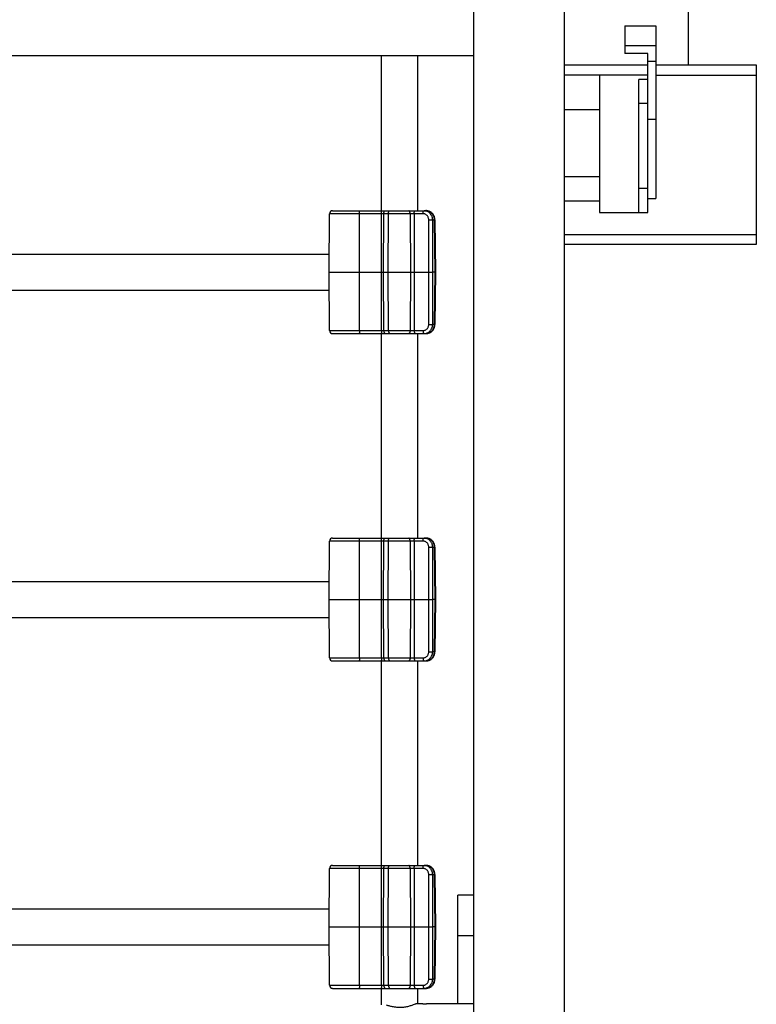
# Model space of a CAD drawing. Units: inches. Extents: x 0 to 17, y 0 to 11.
# Drawn here: x 10.3 to 11.2, y 8.5 to 9.7 of the extents above; entities that cross this region are included whole.
import ezdxf

# ---------------------------------------------------------------- set-up
doc = ezdxf.new("R2010")
doc.units = ezdxf.units.IN
doc.header["$LTSCALE"] = 0.935
doc.header["$MEASUREMENT"] = 0
doc.layers.get('0').update_dxf_attribs({"linetype": 'CONTINUOUS'})
doc.layers.add('02___PRT_ALL_AXES', color=7, linetype='CONTINUOUS')

msp = doc.modelspace()

# ---------------------------------------------------------------- linework, layer by layer
at = {"color": 7, "linetype": 'Continuous'}
for p, q in [((11.1609, 9.6045), (11.1609, 9.7737)), ((10.8994, 9.7264), (10.8994, 7.1084)), ((11.0097, 9.7264), (11.0097, 7.1084)), ((11.0835, 9.652), (11.1211, 9.652)), ((11.0835, 9.652), (11.0835, 9.6184)), ((11.1211, 9.652), (11.1211, 9.442)), ((11.0835, 9.6284), (11.1211, 9.6284)), ((7.193, 9.6161), (10.8994, 9.6161)), ((11.1115, 9.6184), (11.0835, 9.6184)), ((11.1115, 9.4251), (11.1115, 9.6184)), ((11.1115, 9.6092), (11.1211, 9.6092)), ((11.0097, 9.6045), (11.1115, 9.6045)), ((11.1211, 9.6045), (11.2434, 9.6045)), ((11.2434, 9.6045), (11.2434, 9.3859)), ((11.0097, 9.5927), (11.1115, 9.5927)), ((11.0527, 9.5927), (11.0527, 9.4251)), ((11.1115, 9.587), (11.1006, 9.587)), ((11.1006, 9.4251), (11.1006, 9.587)), ((11.0527, 9.55), (11.0097, 9.55)), ((11.1115, 9.5386), (11.1211, 9.5386)), ((11.0527, 9.4685), (11.0097, 9.4685)), ((11.1115, 9.442), (11.1211, 9.442)), ((11.0097, 9.4391), (11.0527, 9.4391)), ((10.7236, 9.3524), (10.7242, 9.4235)), ((10.728, 9.4272), (10.8416, 9.4272)), ((10.8521, 9.4161), (10.8521, 9.4166)), ((10.8524, 9.4161), (10.8524, 9.4166)), ((11.0527, 9.4251), (11.1115, 9.4251)), ((10.8528, 9.3524), (10.8521, 9.4161)), ((10.8524, 9.4161), (10.8531, 9.3524)), ((11.2434, 9.3859), (11.0097, 9.3859)), ((9.6698, 9.3745), (10.7238, 9.3745)), ((10.7236, 9.3524), (10.8452, 9.3524)), ((10.7242, 9.2814), (10.7236, 9.3524)), ((10.8452, 9.3524), (10.85, 9.3524)), ((10.8526, 9.3524), (10.85, 9.3524)), ((10.8521, 9.2888), (10.8528, 9.3524)), ((10.8531, 9.3524), (10.8524, 9.2888)), ((10.8526, 9.3524), (10.8528, 9.3524)), ((9.6698, 9.3304), (10.7238, 9.3304)), ((10.8521, 9.2883), (10.8521, 9.2888)), ((10.8524, 9.2883), (10.8524, 9.2888)), ((10.728, 9.2776), (10.8416, 9.2776)), ((10.7236, 8.9541), (10.7242, 9.0252)), ((10.728, 9.0289), (10.8416, 9.0289)), ((10.8521, 9.0178), (10.8521, 9.0182)), ((10.8528, 8.9541), (10.8521, 9.0178)), ((10.8524, 9.0178), (10.8524, 9.0183)), ((10.8524, 9.0178), (10.8531, 8.9541)), ((9.6698, 8.9762), (10.7238, 8.9762)), ((10.7236, 8.9541), (10.8452, 8.9541)), ((10.7242, 8.883), (10.7236, 8.9541)), ((10.8452, 8.9541), (10.85, 8.9541)), ((10.8526, 8.9541), (10.85, 8.9541)), ((10.8521, 8.8905), (10.8528, 8.9541)), ((10.8531, 8.9541), (10.8524, 8.8905)), ((10.8526, 8.9541), (10.8528, 8.9541)), ((9.6698, 8.9321), (10.7238, 8.9321)), ((10.8521, 8.89), (10.8521, 8.8905)), ((10.8524, 8.89), (10.8524, 8.8905)), ((10.728, 8.8793), (10.8416, 8.8793)), ((10.7236, 8.5558), (10.7242, 8.6269)), ((10.728, 8.6306), (10.8416, 8.6306)), ((10.8521, 8.6195), (10.8521, 8.6199)), ((10.8528, 8.5558), (10.8521, 8.6195)), ((10.8524, 8.6195), (10.8524, 8.62)), ((10.8524, 8.6195), (10.8531, 8.5558)), ((10.8994, 8.5942), (10.8804, 8.5942)), ((10.8804, 8.4623), (10.8804, 8.5942)), ((9.6698, 8.5779), (10.7238, 8.5779)), ((10.7236, 8.5558), (10.8452, 8.5558)), ((10.7242, 8.4847), (10.7236, 8.5558)), ((10.8452, 8.5558), (10.85, 8.5558)), ((10.8526, 8.5558), (10.85, 8.5558)), ((10.8521, 8.4921), (10.8528, 8.5558)), ((10.8531, 8.5558), (10.8524, 8.4921)), ((10.8526, 8.5558), (10.8528, 8.5558)), ((9.6698, 8.5338), (10.7238, 8.5338)), ((10.8521, 8.4917), (10.8521, 8.4921)), ((10.8524, 8.4917), (10.8524, 8.4921)), ((10.728, 8.481), (10.8416, 8.481)), ((10.8377, 8.4621), (10.8319, 8.4621)), ((10.8423, 8.4623), (10.8422, 8.4623)), ((10.8994, 8.4623), (10.8423, 8.4623))]:
    msp.add_line(p, q, dxfattribs=at)
at = {"color": 9, "linetype": 'Continuous'}
for p, q in [((11.1211, 9.592), (11.2434, 9.592)), ((11.1115, 9.5576), (11.1006, 9.5576)), ((11.1006, 9.4545), (11.1115, 9.4545)), ((10.8379, 9.4235), (10.7242, 9.4235)), ((10.7607, 9.3524), (10.7607, 9.4235)), ((10.7875, 9.3524), (10.7874, 9.4235)), ((10.79, 9.3524), (10.7903, 9.4235)), ((10.7955, 9.3524), (10.7959, 9.4235)), ((10.8222, 9.4235), (10.8225, 9.3524)), ((10.8272, 9.4235), (10.827, 9.3524)), ((10.8452, 9.3524), (10.8449, 9.4161)), ((10.8449, 9.4161), (10.8497, 9.4161)), ((10.8497, 9.4161), (10.8519, 9.4161)), ((10.85, 9.3524), (10.8497, 9.4161)), ((10.8526, 9.3524), (10.8519, 9.4161)), ((10.8519, 9.4161), (10.8521, 9.4161)), ((10.8524, 9.4161), (10.8521, 9.4161)), ((11.0097, 9.3984), (11.2434, 9.3984)), ((10.7607, 9.2814), (10.7607, 9.3524)), ((10.7874, 9.2814), (10.7875, 9.3524)), ((10.7903, 9.2814), (10.79, 9.3524)), ((10.7959, 9.2814), (10.7955, 9.3524)), ((10.8225, 9.3524), (10.8222, 9.2814)), ((10.827, 9.3524), (10.8272, 9.2814)), ((10.8449, 9.2888), (10.8452, 9.3524)), ((10.8497, 9.2888), (10.85, 9.3524)), ((10.8519, 9.2888), (10.8526, 9.3524)), ((10.8449, 9.2888), (10.8497, 9.2888)), ((10.8519, 9.2888), (10.8497, 9.2888)), ((10.8519, 9.2888), (10.8521, 9.2888)), ((10.8524, 9.2888), (10.8521, 9.2888)), ((10.7242, 9.2814), (10.8379, 9.2814)), ((10.8379, 9.0252), (10.7242, 9.0252)), ((10.7607, 8.9541), (10.7607, 9.0252)), ((10.7875, 8.9541), (10.7874, 9.0252)), ((10.79, 8.9541), (10.7903, 9.0252)), ((10.7955, 8.9541), (10.7959, 9.0252)), ((10.8222, 9.0252), (10.8225, 8.9541)), ((10.8272, 9.0252), (10.827, 8.9541)), ((10.8452, 8.9541), (10.8449, 9.0178)), ((10.8449, 9.0178), (10.8497, 9.0178)), ((10.8497, 9.0178), (10.8519, 9.0178)), ((10.85, 8.9541), (10.8497, 9.0178)), ((10.8526, 8.9541), (10.8519, 9.0178)), ((10.8519, 9.0178), (10.8521, 9.0178)), ((10.8524, 9.0178), (10.8521, 9.0178)), ((10.7607, 8.883), (10.7607, 8.9541)), ((10.7874, 8.883), (10.7875, 8.9541)), ((10.7903, 8.883), (10.79, 8.9541)), ((10.7959, 8.883), (10.7955, 8.9541)), ((10.8225, 8.9541), (10.8222, 8.883)), ((10.827, 8.9541), (10.8272, 8.883)), ((10.8449, 8.8905), (10.8452, 8.9541)), ((10.8497, 8.8905), (10.85, 8.9541)), ((10.8519, 8.8905), (10.8526, 8.9541)), ((10.8449, 8.8905), (10.8497, 8.8905)), ((10.8519, 8.8905), (10.8497, 8.8905)), ((10.8519, 8.8905), (10.8521, 8.8905)), ((10.8524, 8.8905), (10.8521, 8.8904)), ((10.7242, 8.883), (10.8379, 8.883)), ((10.8379, 8.6269), (10.7242, 8.6269)), ((10.7607, 8.5558), (10.7607, 8.6269)), ((10.7875, 8.5558), (10.7874, 8.6269)), ((10.79, 8.5558), (10.7903, 8.6269)), ((10.7955, 8.5558), (10.7959, 8.6269)), ((10.8222, 8.6269), (10.8225, 8.5558)), ((10.8272, 8.6269), (10.827, 8.5558)), ((10.8452, 8.5558), (10.8449, 8.6195)), ((10.8449, 8.6195), (10.8497, 8.6195)), ((10.8497, 8.6195), (10.8519, 8.6195)), ((10.85, 8.5558), (10.8497, 8.6195)), ((10.8526, 8.5558), (10.8519, 8.6195)), ((10.8519, 8.6195), (10.8521, 8.6195)), ((10.8524, 8.6195), (10.8521, 8.6195)), ((10.7607, 8.4847), (10.7607, 8.5558)), ((10.7874, 8.4847), (10.7875, 8.5558)), ((10.7903, 8.4847), (10.79, 8.5558)), ((10.7959, 8.4847), (10.7955, 8.5558)), ((10.8225, 8.5558), (10.8222, 8.4847)), ((10.827, 8.5558), (10.8272, 8.4847)), ((10.8449, 8.4922), (10.8452, 8.5558)), ((10.8497, 8.4922), (10.85, 8.5558)), ((10.8519, 8.4922), (10.8526, 8.5558)), ((10.8994, 8.5448), (10.8804, 8.5448)), ((10.7242, 8.4847), (10.8379, 8.4847)), ((10.8449, 8.4922), (10.8497, 8.4922)), ((10.8519, 8.4922), (10.8497, 8.4922)), ((10.8519, 8.4922), (10.8521, 8.4921)), ((10.8524, 8.4921), (10.8521, 8.4921))]:
    msp.add_line(p, q, dxfattribs=at)
at = {"color": 7, "linetype": 'Continuous'}
for points in [[(10.8521, 9.4166), (10.852, 9.4174), (10.8519, 9.4183), (10.8517, 9.4191), (10.8514, 9.4199), (10.8511, 9.4207), (10.8507, 9.4215), (10.8503, 9.4223), (10.8498, 9.423), (10.8492, 9.4236), (10.8486, 9.4242), (10.848, 9.4248), (10.8473, 9.4253), (10.8466, 9.4258), (10.8459, 9.4262), (10.8451, 9.4265), (10.8444, 9.4268), (10.8436, 9.427), (10.8427, 9.4271), (10.8419, 9.4272), (10.8413, 9.4272)], [(10.8524, 9.4166), (10.8523, 9.4174), (10.8522, 9.4183), (10.852, 9.4191), (10.8517, 9.42), (10.8514, 9.4207), (10.851, 9.4215), (10.8506, 9.4222), (10.8501, 9.4229), (10.8496, 9.4236), (10.849, 9.4242), (10.8484, 9.4248), (10.8477, 9.4253), (10.847, 9.4258), (10.8463, 9.4262), (10.8455, 9.4265), (10.8447, 9.4268), (10.8439, 9.427), (10.8431, 9.4271), (10.8423, 9.4272), (10.8416, 9.4272)], [(10.8413, 9.2776), (10.842, 9.2777), (10.8428, 9.2778), (10.8436, 9.2779), (10.8444, 9.2781), (10.8452, 9.2784), (10.846, 9.2787), (10.8467, 9.2791), (10.8474, 9.2796), (10.848, 9.2801), (10.8487, 9.2807), (10.8493, 9.2813), (10.8498, 9.2819), (10.8503, 9.2826), (10.8507, 9.2834), (10.8511, 9.2842), (10.8514, 9.2849), (10.8517, 9.2858), (10.8519, 9.2866), (10.852, 9.2875), (10.8521, 9.2883)], [(10.8416, 9.2776), (10.8422, 9.2777), (10.8431, 9.2777), (10.8439, 9.2779), (10.8447, 9.2781), (10.8455, 9.2784), (10.8462, 9.2787), (10.847, 9.2791), (10.8477, 9.2796), (10.8483, 9.2801), (10.849, 9.2807), (10.8496, 9.2813), (10.8501, 9.2819), (10.8506, 9.2826), (10.851, 9.2834), (10.8514, 9.2842), (10.8517, 9.285), (10.852, 9.2858), (10.8522, 9.2866), (10.8523, 9.2875), (10.8524, 9.2883)], [(10.8521, 9.0182), (10.852, 9.0191), (10.8519, 9.02), (10.8517, 9.0208), (10.8514, 9.0216), (10.8511, 9.0224), (10.8507, 9.0232), (10.8503, 9.024), (10.8498, 9.0247), (10.8492, 9.0253), (10.8486, 9.0259), (10.848, 9.0265), (10.8473, 9.027), (10.8466, 9.0275), (10.8459, 9.0279), (10.8451, 9.0282), (10.8444, 9.0285), (10.8436, 9.0287), (10.8427, 9.0288), (10.8419, 9.0289), (10.8413, 9.0289)], [(10.8524, 9.0183), (10.8523, 9.0191), (10.8522, 9.02), (10.852, 9.0208), (10.8517, 9.0216), (10.8514, 9.0224), (10.851, 9.0232), (10.8506, 9.0239), (10.8501, 9.0246), (10.8496, 9.0253), (10.849, 9.0259), (10.8484, 9.0265), (10.8477, 9.027), (10.847, 9.0274), (10.8463, 9.0278), (10.8455, 9.0282), (10.8447, 9.0285), (10.8439, 9.0287), (10.8431, 9.0288), (10.8423, 9.0289), (10.8416, 9.0289)], [(10.8413, 8.8793), (10.842, 8.8794), (10.8428, 8.8795), (10.8436, 8.8796), (10.8444, 8.8798), (10.8452, 8.8801), (10.846, 8.8804), (10.8467, 8.8808), (10.8474, 8.8813), (10.848, 8.8818), (10.8487, 8.8824), (10.8493, 8.883), (10.8498, 8.8836), (10.8503, 8.8843), (10.8507, 8.8851), (10.8511, 8.8858), (10.8514, 8.8866), (10.8517, 8.8875), (10.8519, 8.8883), (10.852, 8.8891), (10.8521, 8.89)], [(10.8416, 8.8793), (10.8422, 8.8794), (10.8431, 8.8794), (10.8439, 8.8796), (10.8447, 8.8798), (10.8455, 8.8801), (10.8462, 8.8804), (10.847, 8.8808), (10.8477, 8.8813), (10.8483, 8.8818), (10.849, 8.8823), (10.8496, 8.883), (10.8501, 8.8836), (10.8506, 8.8843), (10.851, 8.8851), (10.8514, 8.8858), (10.8517, 8.8866), (10.852, 8.8875), (10.8522, 8.8883), (10.8523, 8.8892), (10.8524, 8.89)], [(10.8521, 8.6199), (10.852, 8.6208), (10.8519, 8.6217), (10.8517, 8.6225), (10.8514, 8.6233), (10.8511, 8.6241), (10.8507, 8.6249), (10.8503, 8.6256), (10.8498, 8.6263), (10.8492, 8.627), (10.8486, 8.6276), (10.848, 8.6282), (10.8473, 8.6287), (10.8466, 8.6292), (10.8459, 8.6296), (10.8451, 8.6299), (10.8444, 8.6302), (10.8436, 8.6304), (10.8427, 8.6305), (10.8419, 8.6306), (10.8413, 8.6306)], [(10.8524, 8.62), (10.8523, 8.6208), (10.8522, 8.6217), (10.852, 8.6225), (10.8517, 8.6233), (10.8514, 8.6241), (10.851, 8.6249), (10.8506, 8.6256), (10.8501, 8.6263), (10.8496, 8.627), (10.849, 8.6276), (10.8484, 8.6282), (10.8477, 8.6287), (10.847, 8.6291), (10.8463, 8.6295), (10.8455, 8.6299), (10.8447, 8.6301), (10.8439, 8.6304), (10.8431, 8.6305), (10.8423, 8.6306), (10.8416, 8.6306)], [(10.8413, 8.481), (10.842, 8.4811), (10.8428, 8.4811), (10.8436, 8.4813), (10.8444, 8.4815), (10.8452, 8.4818), (10.846, 8.4821), (10.8467, 8.4825), (10.8474, 8.483), (10.848, 8.4835), (10.8487, 8.4841), (10.8493, 8.4847), (10.8498, 8.4853), (10.8503, 8.486), (10.8507, 8.4868), (10.8511, 8.4875), (10.8514, 8.4883), (10.8517, 8.4891), (10.8519, 8.49), (10.852, 8.4908), (10.8521, 8.4917)], [(10.8416, 8.481), (10.8422, 8.481), (10.8431, 8.4811), (10.8439, 8.4813), (10.8447, 8.4815), (10.8455, 8.4818), (10.8462, 8.4821), (10.847, 8.4825), (10.8477, 8.483), (10.8483, 8.4835), (10.849, 8.484), (10.8496, 8.4847), (10.8501, 8.4853), (10.8506, 8.486), (10.851, 8.4868), (10.8514, 8.4875), (10.8517, 8.4883), (10.852, 8.4892), (10.8522, 8.49), (10.8523, 8.4909), (10.8524, 8.4917)]]:
    msp.add_lwpolyline(points, dxfattribs=at)
for centre, radius, start, end in [((10.728, 9.4235), 0.00374, 90, 179.5), ((10.728, 9.2814), 0.00374, 180.5, 270), ((10.728, 9.0252), 0.00374, 90, 179.5), ((10.728, 8.8831), 0.00374, 180.5, 270), ((10.728, 8.6269), 0.00374, 90, 179.5), ((10.728, 8.4848), 0.00374, 180.5, 270), ((10.8377, 8.5067), 0.0446, 269.9999, 271.5512), ((10.8377, 8.5071), 0.045, 271.598, 273.9463), ((10.8376, 8.5078), 0.0458, 273.9928, 275.7511)]:
    msp.add_arc(centre, radius, start, end, dxfattribs=at)
at = {"color": 9, "linetype": 'Continuous'}
for centre, radius, start, end in [((10.8413, 9.4174), 0.0099, 86.1803, 89.9947), ((10.8416, 9.4268), 0.000415, 79.9063, 89.924), ((10.8413, 9.4173), 0.00995, 83.9841, 86.1819), ((10.8413, 9.2876), 0.00991, 270.006, 276.6023), ((10.8413, 9.2876), 0.00996, 276.5938, 277.9948), ((10.8413, 9.019), 0.0099, 86.1803, 89.9947), ((10.8416, 9.0285), 0.000415, 79.9063, 89.924), ((10.8413, 9.019), 0.00995, 83.9841, 86.1819), ((10.8413, 8.8893), 0.00991, 270.006, 276.6023), ((10.8413, 8.8893), 0.00996, 276.5938, 277.9948), ((10.8413, 8.6207), 0.0099, 86.1803, 89.9947), ((10.8416, 8.6302), 0.000415, 79.9063, 89.924), ((10.8413, 8.6207), 0.00995, 83.9841, 86.1819), ((10.8413, 8.4909), 0.00991, 270.006, 276.6023), ((10.8413, 8.491), 0.00996, 276.5938, 277.9948)]:
    msp.add_arc(centre, radius, start, end, dxfattribs=at)
for points, knots in [([(10.7607, 9.4235), (10.7607, 9.4238), (10.7606, 9.4243), (10.7606, 9.4249), (10.7606, 9.4256), (10.7605, 9.4261), (10.7604, 9.4265), (10.7604, 9.4268), (10.7603, 9.427), (10.7602, 9.4271), (10.7602, 9.4272), (10.7602, 9.4272), (10.7601, 9.4272), (10.7601, 9.4272), (10.7601, 9.4272)], [0, 0, 0, 0, 0.189262, 0.371336, 0.539237, 0.687014, 0.809369, 0.859736, 0.9024, 0.937233, 0.964347, 0.975232, 0.984574, 1, 1, 1, 1]), ([(10.7874, 9.4235), (10.7874, 9.4238), (10.7874, 9.4243), (10.7874, 9.4249), (10.7873, 9.4256), (10.7873, 9.4261), (10.7872, 9.4265), (10.7871, 9.4268), (10.7871, 9.427), (10.787, 9.4271), (10.787, 9.4272), (10.7869, 9.4272), (10.7869, 9.4272), (10.7869, 9.4272), (10.7869, 9.4272)], [0, 0, 0, 0, 0.189262, 0.371336, 0.539237, 0.687014, 0.809369, 0.859736, 0.9024, 0.937233, 0.964347, 0.975232, 0.984574, 1, 1, 1, 1]), ([(10.7903, 9.4235), (10.7903, 9.4238), (10.7903, 9.4243), (10.7904, 9.425), (10.7906, 9.4256), (10.7908, 9.4262), (10.7911, 9.4266), (10.7914, 9.427), (10.7917, 9.4272), (10.792, 9.4272), (10.7921, 9.4272), (10.7922, 9.4272)], [0, 0, 0, 0, 0.161476, 0.318314, 0.466059, 0.601316, 0.721612, 0.82624, 0.91716, 0.959181, 1, 1, 1, 1]), ([(10.7959, 9.4235), (10.7959, 9.4238), (10.7959, 9.4243), (10.796, 9.425), (10.7962, 9.4256), (10.7964, 9.4262), (10.7967, 9.4266), (10.797, 9.427), (10.7973, 9.4272), (10.7975, 9.4272), (10.7977, 9.4272), (10.7977, 9.4272)], [0, 0, 0, 0, 0.161476, 0.318314, 0.466059, 0.601316, 0.721612, 0.82624, 0.91716, 0.959181, 1, 1, 1, 1]), ([(10.8222, 9.4235), (10.8222, 9.4238), (10.8221, 9.4243), (10.8221, 9.425), (10.8219, 9.4256), (10.8217, 9.4261), (10.8214, 9.4266), (10.8211, 9.427), (10.8209, 9.4272), (10.8206, 9.4272), (10.8205, 9.4272), (10.8205, 9.4272)], [0, 0, 0, 0, 0.165134, 0.325246, 0.475508, 0.61216, 0.732368, 0.835121, 0.922269, 0.961833, 1, 1, 1, 1]), ([(10.8272, 9.4235), (10.8272, 9.4238), (10.8272, 9.4243), (10.8273, 9.4249), (10.8274, 9.4256), (10.8275, 9.4261), (10.8277, 9.4266), (10.8279, 9.4269), (10.8281, 9.4271), (10.8282, 9.4272), (10.8283, 9.4272), (10.8284, 9.4272), (10.8285, 9.4272)], [0, 0, 0, 0, 0.174747, 0.34353, 0.500588, 0.641232, 0.761635, 0.859765, 0.900753, 0.93699, 0.969545, 1, 1, 1, 1]), ([(10.8379, 9.4235), (10.8379, 9.4238), (10.8379, 9.4243), (10.838, 9.4249), (10.8381, 9.4256), (10.8382, 9.4261), (10.8384, 9.4265), (10.8386, 9.4268), (10.8387, 9.427), (10.8388, 9.4271), (10.8389, 9.4272), (10.839, 9.4272), (10.8391, 9.4272), (10.8392, 9.4272)], [0, 0, 0, 0, 0.174634, 0.343499, 0.500544, 0.641123, 0.761531, 0.813453, 0.859792, 0.900786, 0.937024, 0.969574, 1, 1, 1, 1]), ([(10.8449, 9.4161), (10.8449, 9.4166), (10.8448, 9.4176), (10.8444, 9.419), (10.8437, 9.4203), (10.8429, 9.4214), (10.8418, 9.4223), (10.8406, 9.423), (10.8393, 9.4234), (10.8383, 9.4235), (10.8379, 9.4235)], [0, 0, 0, 0, 0.128915, 0.257177, 0.384321, 0.510037, 0.634229, 0.757026, 0.878777, 1, 1, 1, 1]), ([(10.8497, 9.4161), (10.8497, 9.4169), (10.8496, 9.418), (10.8492, 9.4194), (10.8488, 9.4207), (10.8479, 9.4223), (10.8468, 9.4238), (10.8458, 9.4247), (10.8447, 9.4256), (10.8432, 9.4265), (10.8412, 9.4271), (10.8398, 9.4272), (10.8392, 9.4272)], [0, 0, 0, 0, 0.128851, 0.193149, 0.257208, 0.384326, 0.510027, 0.572377, 0.634354, 0.757128, 0.878839, 1, 1, 1, 1]), ([(10.8519, 9.4161), (10.8519, 9.4168), (10.8517, 9.4182), (10.8512, 9.4201), (10.8503, 9.422), (10.8491, 9.4236), (10.8477, 9.425), (10.8461, 9.4261), (10.8443, 9.4269), (10.843, 9.4271), (10.8423, 9.4272)], [0, 0, 0, 0, 0.128497, 0.256527, 0.383633, 0.509503, 0.633962, 0.757032, 0.878901, 1, 1, 1, 1]), ([(10.8379, 9.2814), (10.8383, 9.2814), (10.8393, 9.2815), (10.8406, 9.2819), (10.8418, 9.2826), (10.8429, 9.2835), (10.8437, 9.2846), (10.8444, 9.2859), (10.8448, 9.2873), (10.8449, 9.2883), (10.8449, 9.2888)], [0, 0, 0, 0, 0.121223, 0.242974, 0.365771, 0.489963, 0.615679, 0.742823, 0.871085, 1, 1, 1, 1]), ([(10.8392, 9.2776), (10.8398, 9.2776), (10.8412, 9.2778), (10.8432, 9.2784), (10.8447, 9.2793), (10.8458, 9.2802), (10.8468, 9.2811), (10.8479, 9.2826), (10.8488, 9.2842), (10.8492, 9.2855), (10.8496, 9.2869), (10.8497, 9.288), (10.8497, 9.2888)], [0, 0, 0, 0, 0.121161, 0.242872, 0.365646, 0.427623, 0.489973, 0.615674, 0.742792, 0.806851, 0.871149, 1, 1, 1, 1]), ([(10.8427, 9.2777), (10.8433, 9.2778), (10.8445, 9.2781), (10.8463, 9.2789), (10.8479, 9.28), (10.8493, 9.2814), (10.8504, 9.283), (10.8512, 9.2848), (10.8517, 9.2868), (10.8519, 9.2881), (10.8519, 9.2888)], [0, 0, 0, 0, 0.121104, 0.243036, 0.366177, 0.490686, 0.616567, 0.743638, 0.871598, 1, 1, 1, 1]), ([(10.7607, 9.2814), (10.7607, 9.2811), (10.7606, 9.2806), (10.7606, 9.28), (10.7606, 9.2793), (10.7605, 9.2788), (10.7604, 9.2784), (10.7604, 9.2781), (10.7603, 9.2779), (10.7602, 9.2778), (10.7602, 9.2777), (10.7602, 9.2777), (10.7601, 9.2777), (10.7601, 9.2776), (10.7601, 9.2776)], [0, 0, 0, 0, 0.189262, 0.371336, 0.539237, 0.687014, 0.809369, 0.859736, 0.9024, 0.937233, 0.964347, 0.975232, 0.984574, 1, 1, 1, 1]), ([(10.7874, 9.2814), (10.7874, 9.2811), (10.7874, 9.2806), (10.7874, 9.28), (10.7873, 9.2793), (10.7873, 9.2788), (10.7872, 9.2784), (10.7871, 9.2781), (10.7871, 9.2779), (10.787, 9.2778), (10.787, 9.2777), (10.7869, 9.2777), (10.7869, 9.2777), (10.7869, 9.2776), (10.7869, 9.2776)], [0, 0, 0, 0, 0.189262, 0.371336, 0.539237, 0.687014, 0.809369, 0.859736, 0.9024, 0.937233, 0.964347, 0.975232, 0.984574, 1, 1, 1, 1]), ([(10.7903, 9.2814), (10.7903, 9.2811), (10.7903, 9.2806), (10.7904, 9.2799), (10.7906, 9.2793), (10.7908, 9.2787), (10.7911, 9.2783), (10.7914, 9.2779), (10.7917, 9.2777), (10.792, 9.2777), (10.7921, 9.2776), (10.7922, 9.2776)], [0, 0, 0, 0, 0.161476, 0.318314, 0.466059, 0.601316, 0.721612, 0.82624, 0.91716, 0.959181, 1, 1, 1, 1]), ([(10.7959, 9.2814), (10.7959, 9.2811), (10.7959, 9.2806), (10.796, 9.2799), (10.7962, 9.2793), (10.7964, 9.2787), (10.7967, 9.2783), (10.797, 9.2779), (10.7973, 9.2777), (10.7975, 9.2777), (10.7977, 9.2776), (10.7977, 9.2776)], [0, 0, 0, 0, 0.161476, 0.318314, 0.466059, 0.601316, 0.721612, 0.82624, 0.91716, 0.959181, 1, 1, 1, 1]), ([(10.8222, 9.2814), (10.8222, 9.2811), (10.8221, 9.2806), (10.8221, 9.2799), (10.8219, 9.2793), (10.8217, 9.2787), (10.8214, 9.2783), (10.8211, 9.2779), (10.8209, 9.2777), (10.8206, 9.2777), (10.8205, 9.2776), (10.8205, 9.2776)], [0, 0, 0, 0, 0.165134, 0.325246, 0.475508, 0.61216, 0.732368, 0.835121, 0.922269, 0.961833, 1, 1, 1, 1]), ([(10.8272, 9.2814), (10.8272, 9.2811), (10.8272, 9.2806), (10.8273, 9.28), (10.8274, 9.2793), (10.8275, 9.2788), (10.8277, 9.2783), (10.8279, 9.278), (10.8281, 9.2778), (10.8282, 9.2777), (10.8283, 9.2777), (10.8284, 9.2776), (10.8285, 9.2776)], [0, 0, 0, 0, 0.174747, 0.34353, 0.500588, 0.641232, 0.761635, 0.859765, 0.900753, 0.93699, 0.969545, 1, 1, 1, 1]), ([(10.8379, 9.2814), (10.8379, 9.2811), (10.8379, 9.2806), (10.838, 9.28), (10.8381, 9.2793), (10.8382, 9.2788), (10.8384, 9.2784), (10.8386, 9.2781), (10.8387, 9.2779), (10.8388, 9.2778), (10.8389, 9.2777), (10.839, 9.2777), (10.8391, 9.2776), (10.8392, 9.2776)], [0, 0, 0, 0, 0.174634, 0.343499, 0.500544, 0.641123, 0.761531, 0.813453, 0.859792, 0.900786, 0.937024, 0.969574, 1, 1, 1, 1]), ([(10.7607, 9.0252), (10.7607, 9.0255), (10.7606, 9.0259), (10.7606, 9.0266), (10.7606, 9.0273), (10.7605, 9.0278), (10.7604, 9.0282), (10.7604, 9.0285), (10.7603, 9.0286), (10.7602, 9.0288), (10.7602, 9.0289), (10.7602, 9.0289), (10.7601, 9.0289), (10.7601, 9.0289), (10.7601, 9.0289)], [0, 0, 0, 0, 0.189262, 0.371336, 0.539237, 0.687014, 0.809369, 0.859736, 0.9024, 0.937233, 0.964347, 0.975232, 0.984574, 1, 1, 1, 1]), ([(10.7874, 9.0252), (10.7874, 9.0255), (10.7874, 9.0259), (10.7874, 9.0266), (10.7873, 9.0273), (10.7873, 9.0278), (10.7872, 9.0282), (10.7871, 9.0285), (10.7871, 9.0286), (10.787, 9.0288), (10.787, 9.0289), (10.7869, 9.0289), (10.7869, 9.0289), (10.7869, 9.0289), (10.7869, 9.0289)], [0, 0, 0, 0, 0.189262, 0.371336, 0.539237, 0.687014, 0.809369, 0.859736, 0.9024, 0.937233, 0.964347, 0.975232, 0.984574, 1, 1, 1, 1]), ([(10.7903, 9.0252), (10.7903, 9.0255), (10.7903, 9.026), (10.7904, 9.0266), (10.7906, 9.0273), (10.7908, 9.0278), (10.7911, 9.0283), (10.7914, 9.0287), (10.7917, 9.0289), (10.792, 9.0289), (10.7921, 9.0289), (10.7922, 9.0289)], [0, 0, 0, 0, 0.161476, 0.318314, 0.466059, 0.601316, 0.721612, 0.82624, 0.91716, 0.959181, 1, 1, 1, 1]), ([(10.7959, 9.0252), (10.7959, 9.0255), (10.7959, 9.026), (10.796, 9.0266), (10.7962, 9.0273), (10.7964, 9.0278), (10.7967, 9.0283), (10.797, 9.0287), (10.7973, 9.0289), (10.7975, 9.0289), (10.7977, 9.0289), (10.7977, 9.0289)], [0, 0, 0, 0, 0.161476, 0.318314, 0.466059, 0.601316, 0.721612, 0.82624, 0.91716, 0.959181, 1, 1, 1, 1]), ([(10.8222, 9.0252), (10.8222, 9.0255), (10.8221, 9.026), (10.8221, 9.0266), (10.8219, 9.0273), (10.8217, 9.0278), (10.8214, 9.0283), (10.8211, 9.0287), (10.8209, 9.0289), (10.8206, 9.0289), (10.8205, 9.0289), (10.8205, 9.0289)], [0, 0, 0, 0, 0.165134, 0.325246, 0.475508, 0.61216, 0.732368, 0.835121, 0.922269, 0.961833, 1, 1, 1, 1]), ([(10.8272, 9.0252), (10.8272, 9.0255), (10.8272, 9.0259), (10.8273, 9.0266), (10.8274, 9.0273), (10.8275, 9.0278), (10.8277, 9.0283), (10.8279, 9.0286), (10.8281, 9.0288), (10.8282, 9.0289), (10.8283, 9.0289), (10.8284, 9.0289), (10.8285, 9.0289)], [0, 0, 0, 0, 0.174747, 0.34353, 0.500588, 0.641232, 0.761635, 0.859765, 0.900753, 0.93699, 0.969545, 1, 1, 1, 1]), ([(10.8379, 9.0252), (10.8379, 9.0255), (10.8379, 9.0259), (10.838, 9.0266), (10.8381, 9.0273), (10.8382, 9.0278), (10.8384, 9.0282), (10.8386, 9.0285), (10.8387, 9.0287), (10.8388, 9.0288), (10.8389, 9.0289), (10.839, 9.0289), (10.8391, 9.0289), (10.8392, 9.0289)], [0, 0, 0, 0, 0.174634, 0.343499, 0.500544, 0.641123, 0.761531, 0.813453, 0.859792, 0.900786, 0.937024, 0.969574, 1, 1, 1, 1]), ([(10.8449, 9.0178), (10.8449, 9.0183), (10.8448, 9.0193), (10.8444, 9.0207), (10.8437, 9.022), (10.8429, 9.0231), (10.8418, 9.024), (10.8406, 9.0247), (10.8393, 9.0251), (10.8383, 9.0252), (10.8379, 9.0252)], [0, 0, 0, 0, 0.128915, 0.257177, 0.384321, 0.510037, 0.634229, 0.757026, 0.878777, 1, 1, 1, 1]), ([(10.8497, 9.0178), (10.8497, 9.0185), (10.8496, 9.0196), (10.8492, 9.0211), (10.8488, 9.0224), (10.8479, 9.024), (10.8468, 9.0255), (10.8458, 9.0264), (10.8447, 9.0273), (10.8432, 9.0282), (10.8412, 9.0288), (10.8398, 9.0289), (10.8392, 9.0289)], [0, 0, 0, 0, 0.128851, 0.193149, 0.257208, 0.384326, 0.510027, 0.572377, 0.634354, 0.757128, 0.878839, 1, 1, 1, 1]), ([(10.8519, 9.0178), (10.8519, 9.0185), (10.8517, 9.0199), (10.8512, 9.0218), (10.8503, 9.0237), (10.8491, 9.0253), (10.8477, 9.0267), (10.8461, 9.0278), (10.8443, 9.0286), (10.843, 9.0288), (10.8423, 9.0289)], [0, 0, 0, 0, 0.128497, 0.256527, 0.383633, 0.509503, 0.633962, 0.757032, 0.878901, 1, 1, 1, 1]), ([(10.8379, 8.883), (10.8383, 8.883), (10.8393, 8.8831), (10.8406, 8.8836), (10.8418, 8.8843), (10.8429, 8.8852), (10.8437, 8.8863), (10.8444, 8.8876), (10.8448, 8.889), (10.8449, 8.89), (10.8449, 8.8905)], [0, 0, 0, 0, 0.121223, 0.242974, 0.365771, 0.489963, 0.615679, 0.742823, 0.871085, 1, 1, 1, 1]), ([(10.8392, 8.8793), (10.8398, 8.8793), (10.8412, 8.8795), (10.8432, 8.8801), (10.8447, 8.881), (10.8458, 8.8818), (10.8468, 8.8828), (10.8479, 8.8842), (10.8488, 8.8859), (10.8492, 8.8872), (10.8496, 8.8886), (10.8497, 8.8897), (10.8497, 8.8905)], [0, 0, 0, 0, 0.121161, 0.242872, 0.365646, 0.427623, 0.489973, 0.615674, 0.742792, 0.806851, 0.871149, 1, 1, 1, 1]), ([(10.8427, 8.8794), (10.8433, 8.8795), (10.8445, 8.8798), (10.8463, 8.8806), (10.8479, 8.8817), (10.8493, 8.8831), (10.8504, 8.8847), (10.8512, 8.8865), (10.8517, 8.8885), (10.8519, 8.8898), (10.8519, 8.8905)], [0, 0, 0, 0, 0.121104, 0.243036, 0.366177, 0.490686, 0.616567, 0.743638, 0.871598, 1, 1, 1, 1]), ([(10.7607, 8.883), (10.7607, 8.8828), (10.7606, 8.8823), (10.7606, 8.8816), (10.7606, 8.881), (10.7605, 8.8805), (10.7604, 8.8801), (10.7604, 8.8798), (10.7603, 8.8796), (10.7602, 8.8795), (10.7602, 8.8794), (10.7602, 8.8794), (10.7601, 8.8794), (10.7601, 8.8793), (10.7601, 8.8793)], [0, 0, 0, 0, 0.189262, 0.371336, 0.539237, 0.687014, 0.809369, 0.859736, 0.9024, 0.937233, 0.964347, 0.975232, 0.984574, 1, 1, 1, 1]), ([(10.7874, 8.883), (10.7874, 8.8828), (10.7874, 8.8823), (10.7874, 8.8816), (10.7873, 8.881), (10.7873, 8.8805), (10.7872, 8.8801), (10.7871, 8.8798), (10.7871, 8.8796), (10.787, 8.8795), (10.787, 8.8794), (10.7869, 8.8794), (10.7869, 8.8794), (10.7869, 8.8793), (10.7869, 8.8793)], [0, 0, 0, 0, 0.189262, 0.371336, 0.539237, 0.687014, 0.809369, 0.859736, 0.9024, 0.937233, 0.964347, 0.975232, 0.984574, 1, 1, 1, 1]), ([(10.7903, 8.883), (10.7903, 8.8828), (10.7903, 8.8823), (10.7904, 8.8816), (10.7906, 8.881), (10.7908, 8.8804), (10.7911, 8.88), (10.7914, 8.8796), (10.7917, 8.8794), (10.792, 8.8794), (10.7921, 8.8793), (10.7922, 8.8793)], [0, 0, 0, 0, 0.161476, 0.318314, 0.466059, 0.601316, 0.721612, 0.82624, 0.91716, 0.959181, 1, 1, 1, 1]), ([(10.7959, 8.883), (10.7959, 8.8828), (10.7959, 8.8823), (10.796, 8.8816), (10.7962, 8.881), (10.7964, 8.8804), (10.7967, 8.88), (10.797, 8.8796), (10.7973, 8.8794), (10.7975, 8.8794), (10.7977, 8.8793), (10.7977, 8.8793)], [0, 0, 0, 0, 0.161476, 0.318314, 0.466059, 0.601316, 0.721612, 0.82624, 0.91716, 0.959181, 1, 1, 1, 1]), ([(10.8222, 8.883), (10.8222, 8.8828), (10.8221, 8.8823), (10.8221, 8.8816), (10.8219, 8.881), (10.8217, 8.8804), (10.8214, 8.88), (10.8211, 8.8796), (10.8209, 8.8794), (10.8206, 8.8794), (10.8205, 8.8793), (10.8205, 8.8793)], [0, 0, 0, 0, 0.165134, 0.325246, 0.475508, 0.61216, 0.732368, 0.835121, 0.922269, 0.961833, 1, 1, 1, 1]), ([(10.8272, 8.883), (10.8272, 8.8828), (10.8272, 8.8823), (10.8273, 8.8816), (10.8274, 8.881), (10.8275, 8.8804), (10.8277, 8.88), (10.8279, 8.8797), (10.8281, 8.8795), (10.8282, 8.8794), (10.8283, 8.8794), (10.8284, 8.8793), (10.8285, 8.8793)], [0, 0, 0, 0, 0.174747, 0.34353, 0.500588, 0.641232, 0.761635, 0.859765, 0.900753, 0.93699, 0.969545, 1, 1, 1, 1]), ([(10.8379, 8.883), (10.8379, 8.8828), (10.8379, 8.8823), (10.838, 8.8816), (10.8381, 8.881), (10.8382, 8.8804), (10.8384, 8.88), (10.8386, 8.8798), (10.8387, 8.8796), (10.8388, 8.8795), (10.8389, 8.8794), (10.839, 8.8794), (10.8391, 8.8793), (10.8392, 8.8793)], [0, 0, 0, 0, 0.174634, 0.343499, 0.500544, 0.641123, 0.761531, 0.813453, 0.859792, 0.900786, 0.937024, 0.969574, 1, 1, 1, 1]), ([(10.7607, 8.6269), (10.7607, 8.6272), (10.7606, 8.6276), (10.7606, 8.6283), (10.7606, 8.629), (10.7605, 8.6295), (10.7604, 8.6299), (10.7604, 8.6302), (10.7603, 8.6303), (10.7602, 8.6305), (10.7602, 8.6305), (10.7602, 8.6306), (10.7601, 8.6306), (10.7601, 8.6306), (10.7601, 8.6306)], [0, 0, 0, 0, 0.189262, 0.371336, 0.539237, 0.687014, 0.809369, 0.859736, 0.9024, 0.937233, 0.964347, 0.975232, 0.984574, 1, 1, 1, 1]), ([(10.7874, 8.6269), (10.7874, 8.6272), (10.7874, 8.6276), (10.7874, 8.6283), (10.7873, 8.629), (10.7873, 8.6295), (10.7872, 8.6299), (10.7871, 8.6302), (10.7871, 8.6303), (10.787, 8.6305), (10.787, 8.6305), (10.7869, 8.6306), (10.7869, 8.6306), (10.7869, 8.6306), (10.7869, 8.6306)], [0, 0, 0, 0, 0.189262, 0.371336, 0.539237, 0.687014, 0.809369, 0.859736, 0.9024, 0.937233, 0.964347, 0.975232, 0.984574, 1, 1, 1, 1]), ([(10.7903, 8.6269), (10.7903, 8.6272), (10.7903, 8.6276), (10.7904, 8.6283), (10.7906, 8.629), (10.7908, 8.6295), (10.7911, 8.63), (10.7914, 8.6303), (10.7917, 8.6305), (10.792, 8.6306), (10.7921, 8.6306), (10.7922, 8.6306)], [0, 0, 0, 0, 0.161476, 0.318314, 0.466059, 0.601316, 0.721612, 0.82624, 0.91716, 0.959181, 1, 1, 1, 1]), ([(10.7959, 8.6269), (10.7959, 8.6272), (10.7959, 8.6276), (10.796, 8.6283), (10.7962, 8.629), (10.7964, 8.6295), (10.7967, 8.63), (10.797, 8.6303), (10.7973, 8.6305), (10.7975, 8.6306), (10.7977, 8.6306), (10.7977, 8.6306)], [0, 0, 0, 0, 0.161476, 0.318314, 0.466059, 0.601316, 0.721612, 0.82624, 0.91716, 0.959181, 1, 1, 1, 1]), ([(10.8222, 8.6269), (10.8222, 8.6272), (10.8221, 8.6276), (10.8221, 8.6283), (10.8219, 8.629), (10.8217, 8.6295), (10.8214, 8.63), (10.8211, 8.6303), (10.8209, 8.6305), (10.8206, 8.6306), (10.8205, 8.6306), (10.8205, 8.6306)], [0, 0, 0, 0, 0.165134, 0.325246, 0.475508, 0.61216, 0.732368, 0.835121, 0.922269, 0.961833, 1, 1, 1, 1]), ([(10.8272, 8.6269), (10.8272, 8.6272), (10.8272, 8.6276), (10.8273, 8.6283), (10.8274, 8.629), (10.8275, 8.6295), (10.8277, 8.63), (10.8279, 8.6303), (10.8281, 8.6305), (10.8282, 8.6306), (10.8283, 8.6306), (10.8284, 8.6306), (10.8285, 8.6306)], [0, 0, 0, 0, 0.174747, 0.34353, 0.500588, 0.641232, 0.761635, 0.859765, 0.900753, 0.93699, 0.969545, 1, 1, 1, 1]), ([(10.8379, 8.6269), (10.8379, 8.6272), (10.8379, 8.6276), (10.838, 8.6283), (10.8381, 8.629), (10.8382, 8.6295), (10.8384, 8.6299), (10.8386, 8.6302), (10.8387, 8.6303), (10.8388, 8.6305), (10.8389, 8.6306), (10.839, 8.6306), (10.8391, 8.6306), (10.8392, 8.6306)], [0, 0, 0, 0, 0.174634, 0.343499, 0.500544, 0.641123, 0.761531, 0.813453, 0.859792, 0.900786, 0.937024, 0.969574, 1, 1, 1, 1]), ([(10.8449, 8.6195), (10.8449, 8.62), (10.8448, 8.621), (10.8444, 8.6224), (10.8437, 8.6237), (10.8429, 8.6248), (10.8418, 8.6257), (10.8406, 8.6264), (10.8393, 8.6268), (10.8383, 8.6269), (10.8379, 8.6269)], [0, 0, 0, 0, 0.128915, 0.257177, 0.384321, 0.510037, 0.634229, 0.757026, 0.878777, 1, 1, 1, 1]), ([(10.8497, 8.6195), (10.8497, 8.6202), (10.8496, 8.6213), (10.8492, 8.6227), (10.8488, 8.6241), (10.8479, 8.6257), (10.8468, 8.6271), (10.8458, 8.6281), (10.8447, 8.629), (10.8432, 8.6298), (10.8412, 8.6305), (10.8398, 8.6306), (10.8392, 8.6306)], [0, 0, 0, 0, 0.128851, 0.193149, 0.257208, 0.384326, 0.510027, 0.572377, 0.634354, 0.757128, 0.878839, 1, 1, 1, 1]), ([(10.8519, 8.6195), (10.8519, 8.6202), (10.8517, 8.6216), (10.8512, 8.6235), (10.8503, 8.6254), (10.8491, 8.627), (10.8477, 8.6284), (10.8461, 8.6295), (10.8443, 8.6302), (10.843, 8.6305), (10.8423, 8.6306)], [0, 0, 0, 0, 0.128497, 0.256527, 0.383633, 0.509503, 0.633962, 0.757032, 0.878901, 1, 1, 1, 1]), ([(10.7607, 8.4847), (10.7607, 8.4845), (10.7606, 8.484), (10.7606, 8.4833), (10.7606, 8.4827), (10.7605, 8.4821), (10.7604, 8.4817), (10.7604, 8.4815), (10.7603, 8.4813), (10.7602, 8.4812), (10.7602, 8.4811), (10.7602, 8.4811), (10.7601, 8.481), (10.7601, 8.481), (10.7601, 8.481)], [0, 0, 0, 0, 0.189262, 0.371336, 0.539237, 0.687014, 0.809369, 0.859736, 0.9024, 0.937233, 0.964347, 0.975232, 0.984574, 1, 1, 1, 1]), ([(10.7874, 8.4847), (10.7874, 8.4845), (10.7874, 8.484), (10.7874, 8.4833), (10.7873, 8.4827), (10.7873, 8.4821), (10.7872, 8.4817), (10.7871, 8.4815), (10.7871, 8.4813), (10.787, 8.4812), (10.787, 8.4811), (10.7869, 8.4811), (10.7869, 8.481), (10.7869, 8.481), (10.7869, 8.481)], [0, 0, 0, 0, 0.189262, 0.371336, 0.539237, 0.687014, 0.809369, 0.859736, 0.9024, 0.937233, 0.964347, 0.975232, 0.984574, 1, 1, 1, 1]), ([(10.7903, 8.4847), (10.7903, 8.4845), (10.7903, 8.484), (10.7904, 8.4833), (10.7906, 8.4827), (10.7908, 8.4821), (10.7911, 8.4817), (10.7914, 8.4813), (10.7917, 8.4811), (10.792, 8.481), (10.7921, 8.481), (10.7922, 8.481)], [0, 0, 0, 0, 0.161476, 0.318314, 0.466059, 0.601316, 0.721612, 0.82624, 0.91716, 0.959181, 1, 1, 1, 1]), ([(10.7959, 8.4847), (10.7959, 8.4845), (10.7959, 8.484), (10.796, 8.4833), (10.7962, 8.4827), (10.7964, 8.4821), (10.7967, 8.4817), (10.797, 8.4813), (10.7973, 8.4811), (10.7975, 8.481), (10.7977, 8.481), (10.7977, 8.481)], [0, 0, 0, 0, 0.161476, 0.318314, 0.466059, 0.601316, 0.721612, 0.82624, 0.91716, 0.959181, 1, 1, 1, 1]), ([(10.8222, 8.4847), (10.8222, 8.4845), (10.8221, 8.484), (10.8221, 8.4833), (10.8219, 8.4827), (10.8217, 8.4821), (10.8214, 8.4817), (10.8211, 8.4813), (10.8209, 8.4811), (10.8206, 8.481), (10.8205, 8.481), (10.8205, 8.481)], [0, 0, 0, 0, 0.165134, 0.325246, 0.475508, 0.61216, 0.732368, 0.835121, 0.922269, 0.961833, 1, 1, 1, 1]), ([(10.8272, 8.4847), (10.8272, 8.4845), (10.8272, 8.484), (10.8273, 8.4833), (10.8274, 8.4827), (10.8275, 8.4821), (10.8277, 8.4817), (10.8279, 8.4814), (10.8281, 8.4812), (10.8282, 8.4811), (10.8283, 8.481), (10.8284, 8.481), (10.8285, 8.481)], [0, 0, 0, 0, 0.174747, 0.34353, 0.500588, 0.641232, 0.761635, 0.859765, 0.900753, 0.93699, 0.969545, 1, 1, 1, 1]), ([(10.8379, 8.4847), (10.8383, 8.4847), (10.8393, 8.4848), (10.8406, 8.4853), (10.8418, 8.4859), (10.8429, 8.4869), (10.8437, 8.488), (10.8444, 8.4893), (10.8448, 8.4907), (10.8449, 8.4917), (10.8449, 8.4922)], [0, 0, 0, 0, 0.121223, 0.242974, 0.365771, 0.489963, 0.615679, 0.742823, 0.871085, 1, 1, 1, 1]), ([(10.8379, 8.4847), (10.8379, 8.4845), (10.8379, 8.484), (10.838, 8.4833), (10.8381, 8.4827), (10.8382, 8.4821), (10.8384, 8.4817), (10.8386, 8.4815), (10.8387, 8.4813), (10.8388, 8.4812), (10.8389, 8.4811), (10.839, 8.481), (10.8391, 8.481), (10.8392, 8.481)], [0, 0, 0, 0, 0.174634, 0.343499, 0.500544, 0.641123, 0.761531, 0.813453, 0.859792, 0.900786, 0.937024, 0.969574, 1, 1, 1, 1]), ([(10.8392, 8.481), (10.8398, 8.481), (10.8412, 8.4812), (10.8432, 8.4818), (10.8447, 8.4827), (10.8458, 8.4835), (10.8468, 8.4845), (10.8479, 8.4859), (10.8488, 8.4875), (10.8492, 8.4889), (10.8496, 8.4903), (10.8497, 8.4914), (10.8497, 8.4922)], [0, 0, 0, 0, 0.121161, 0.242872, 0.365646, 0.427623, 0.489973, 0.615674, 0.742792, 0.806851, 0.871149, 1, 1, 1, 1]), ([(10.8427, 8.4811), (10.8433, 8.4812), (10.8445, 8.4815), (10.8463, 8.4823), (10.8479, 8.4834), (10.8493, 8.4848), (10.8504, 8.4864), (10.8512, 8.4882), (10.8517, 8.4901), (10.8519, 8.4915), (10.8519, 8.4922)], [0, 0, 0, 0, 0.121104, 0.243036, 0.366177, 0.490686, 0.616567, 0.743638, 0.871598, 1, 1, 1, 1])]:
    msp.add_open_spline(points, degree=3, knots=knots, dxfattribs=at)
for points in [[(10.8416, 9.2776), (10.8416, 9.2776), (10.8417, 9.2777), (10.8417, 9.2777)], [(10.8416, 8.8793), (10.8416, 8.8793), (10.8417, 8.8793), (10.8417, 8.8793)], [(10.8416, 8.481), (10.8416, 8.481), (10.8417, 8.481), (10.8417, 8.481)]]:
    msp.add_open_spline(points, degree=3, dxfattribs=at)
at = {"color": 7, "linetype": 'Continuous'}
for points, knots in [([(10.8284, 8.4618), (10.8276, 8.4614), (10.8256, 8.4606), (10.8221, 8.4594), (10.8185, 8.4585), (10.8153, 8.4579), (10.8127, 8.4577), (10.81, 8.4575), (10.8073, 8.4576), (10.8047, 8.4579), (10.8014, 8.4584), (10.7977, 8.4592), (10.795, 8.4601), (10.7937, 8.4606)], [0, 0, 0, 0, 0.075893, 0.182878, 0.313021, 0.384381, 0.458499, 0.53414, 0.609964, 0.684615, 0.756824, 0.889476, 1, 1, 1, 1]), ([(10.8319, 8.4621), (10.8316, 8.4621), (10.831, 8.4621), (10.8303, 8.462), (10.8298, 8.462), (10.8294, 8.462), (10.829, 8.4619), (10.8287, 8.4619), (10.8285, 8.4618), (10.8284, 8.4618)], [0, 0, 0, 0, 0.316972, 0.466335, 0.605051, 0.730089, 0.838801, 0.929206, 1, 1, 1, 1])]:
    msp.add_open_spline(points, degree=3, knots=knots, dxfattribs=at)
for points in [[(10.8389, 8.4621), (10.8389, 8.4621), (10.8389, 8.4621), (10.8389, 8.4621)], [(10.8408, 8.4622), (10.8408, 8.4622), (10.8408, 8.4622), (10.8408, 8.4622)], [(10.8422, 8.4623), (10.8422, 8.4623), (10.8422, 8.4623), (10.8422, 8.4623)]]:
    msp.add_open_spline(points, degree=3, dxfattribs=at)
at = {"layer": '02___PRT_ALL_AXES', "color": 7, "linetype": 'Continuous'}
for p, q in [((10.7876, 9.4272), (10.7876, 9.6161)), ((10.8317, 9.4272), (10.8317, 9.6161)), ((10.7876, 9.0289), (10.7876, 9.2776)), ((10.8317, 9.0289), (10.8317, 9.2776)), ((10.7876, 8.6306), (10.7876, 8.8793)), ((10.8317, 8.6306), (10.8317, 8.8793)), ((10.7876, 8.461), (10.7876, 8.481)), ((10.8317, 8.4621), (10.8317, 8.481))]:
    msp.add_line(p, q, dxfattribs=at)

doc.saveas('drawing.dxf')
